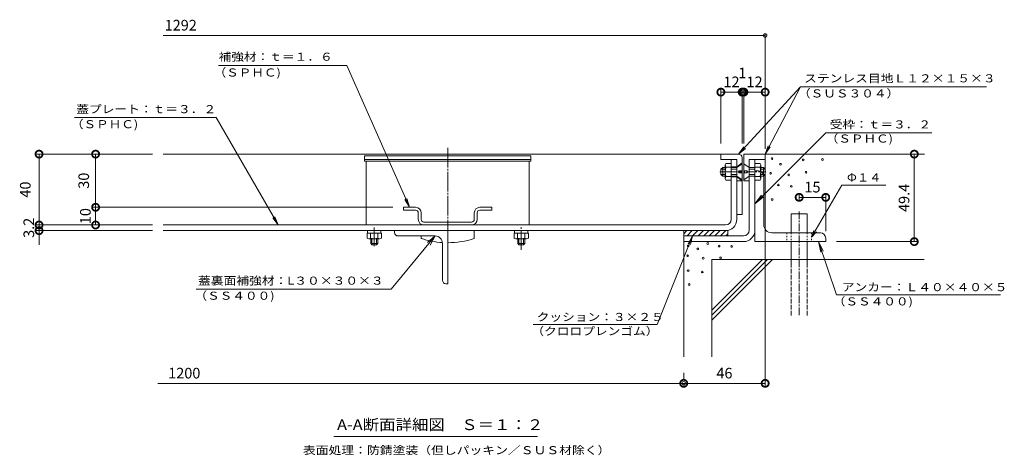
# Model space of a CAD drawing. Units: millimetres. Extents: x -2757 to 4129, y -1481 to 1512.
# Drawn here: x 1746 to 2302, y 371 to 617 of the extents above; entities that cross this region are included whole.
import ezdxf

# ---------------------------------------------------------------- set-up
doc = ezdxf.new("R2010")
doc.units = ezdxf.units.MM
for name, pattern in [('JWW_CENTER1', [6.773333, 4.233333, -0.846667, 0.846667, -0.846667]), ('JWW_CENTER2', [13.546667, 11.006667, -0.846667, 0.846667, -0.846667]), ('JWW_DASHED1', [1.693333, 0.846667, -0.846667]), ('JWW_DASHED3', [3.386667, 2.54, -0.846667])]:
    doc.linetypes.add(name, pattern=pattern)
for name, color, linetype in [('アンカー1-2', 7, 'Continuous'), ('モルタル止め1-2', 7, 'Continuous'), ('受枠1-2', 7, 'Continuous'), ('寸法1-2', 7, 'Continuous'), ('差筋1-2', 7, 'Continuous'), ('把手1-2', 7, 'Continuous'), ('注釈1-2', 7, 'Continuous'), ('蓋1-2', 7, 'Continuous'), ('見出し1-2', 7, 'Continuous'), ('躯体1-2', 7, 'Continuous')]:
    doc.layers.add(name, color=color, linetype=linetype)
doc.styles.add('ＭＳ P  ゴシック', font='txt', dxfattribs={"height": 3})
doc.styles.add('ＭＳ ゴシック', font='txt', dxfattribs={"height": 1})
doc.dimstyles.new('KAD-2', dxfattribs={"dimtxt": 3, "dimasz": 4, "dimexe": 1, "dimexo": 3, "dimgap": 1, "dimtad": 1, "dimdsep": 46, "dimtxsty": 'ＭＳ P  ゴシック', "dimblk": 'DOTSMALL', "dimcen": 0, "dimclrt": 2, "dimadec": 0, "dimazin": 0, "dimtfac": 1, "dimtmove": 1, "dimatfit": 3, "dimldrblk": 'DOTSMALL', "dimfxl": 1, "dimtfill": 1, "dimlwd": 9, "dimlwe": 9, "dimarcsym": 0})

# ---------------------------------------------------------------- blocks, each defined once
blk = doc.blocks.new('S-2_S-6_ビス')
at = {"layer": '受枠1-2', "color": 2, "linetype": 'JWW_CENTER1', "lineweight": 13}
blk.add_line((12.38, 0), (-0.43, 0), dxfattribs=at)
at = {"layer": '受枠1-2', "color": 2, "linetype": 'Continuous', "lineweight": 13}
for p, q in [((3, 2.5), (0, 4.5)), ((0, 4.5), (0, -4.5)), ((1.8, 0.6), (0, 0.6)), ((1.8, -0.6), (1.8, 0.6)), ((6.2, 2.5), (3, 2.5)), ((6.2, 1.5), (3, 1.5)), ((6.2, 4.63), (9.16, 4.63)), ((6.2, 4.63), (6.2, -4.63)), ((9.17, 2.67), (6.2, 2.67)), ((9.53, 4), (9.16, 4.63)), ((9.53, -4), (9.53, 3.98)), ((11, 2.5), (9.53, 2.5)), ((12, 1.5), (9.53, 1.5)), ((11, 2.5), (11, -2.5)), ((12, 1.5), (11, 2.5)), ((12, -1.5), (12, 1.5)), ((1.8, -0.6), (0, -0.6)), ((3, -2.5), (0, -4.5)), ((6.2, -1.5), (3, -1.5)), ((6.2, -2.5), (3, -2.5)), ((9.17, -2.67), (6.2, -2.67)), ((6.2, -4.63), (9.17, -4.63)), ((9.53, -4), (9.17, -4.63)), ((12, -1.5), (9.53, -1.5)), ((11, -2.5), (9.53, -2.5)), ((12, -1.5), (11, -2.5))]:
    blk.add_line(p, q, dxfattribs=at)
for centre, radius, start, end in [((7.23, 3.91), 2.3, 327.1891, 2.1395), ((-0.37, 0), 9.91, 344.3845, 15.6155), ((7.23, -3.91), 2.3, 357.8605, 32.8109)]:
    blk.add_arc(centre, radius, start, end, dxfattribs=at)
blk = doc.blocks.new('A－A断面詳細図')
at = {"layer": '見出し1-2', "color": 7, "linetype": 'Continuous', "lineweight": 9}
blk.add_line((57.5, 0), (-57.5, 0), dxfattribs=at)
at = {"layer": '見出し1-2', "color": 2, "linetype": 'Continuous', "lineweight": 9, "style": 'ＭＳ ゴシック', "width": 1.115}
blk.add_text('A-A断面詳細図\u3000Ｓ＝１：２', height=6.096, dxfattribs=at).set_placement((-55.75, 3.63))
blk = doc.blocks.new('_DotSmall')
at = {"color": 0, "linetype": 'ByBlock', "const_width": 0.5}
blk.add_lwpolyline([(-0.0625, 0, 1), (0.0625, 0, 1)], format="xyb", close=True, dxfattribs=at)
blk = doc.blocks.new('*D61')
at = {"layer": '寸法1-2', "color": 0, "lineweight": 9, "transparency": 16777216}
for p, q in [((2155.23, 547.32), (2155.23, 578.32)), ((2167.23, 547.32), (2167.23, 578.32)), ((2167.23, 576.32), (2155.23, 576.32))]:
    blk.add_line(p, q, dxfattribs=at)
at = {"layer": '寸法1-2', "color": 0, "lineweight": 9, "transparency": 16777216, "xscale": 8, "yscale": 8, "zscale": 8, "rotation": 180}
blk.add_blockref('_DotSmall', (2155.23, 576.32), dxfattribs=at)
at = {"layer": '寸法1-2', "color": 0, "lineweight": 9, "transparency": 16777216, "xscale": 8, "yscale": 8, "zscale": 8}
blk.add_blockref('_DotSmall', (2167.23, 576.32), dxfattribs=at)
at = {"layer": '寸法1-2', "color": 2, "lineweight": 9, "transparency": 16777216, "insert": (2161.23, 581.32), "char_height": 6, "attachment_point": 5, "style": 'ＭＳ P  ゴシック', "bg_fill": 3, "box_fill_scale": 1.1, "bg_fill_color": 256, "bg_fill_true_color": 13158600, "bg_fill_transparency": 0}
blk.add_mtext('12', dxfattribs=at)
blk = doc.blocks.new('*D60')
at = {"layer": '寸法1-2', "color": 0, "lineweight": 9, "transparency": 16777216}
for p, q in [((2154.23, 547.32), (2154.23, 578.32)), ((2155.23, 547.32), (2155.23, 578.32)), ((2154.23, 576.32), (2146.23, 576.32)), ((2155.23, 576.32), (2154.23, 576.32)), ((2155.23, 576.32), (2163.23, 576.32))]:
    blk.add_line(p, q, dxfattribs=at)
at = {"layer": '寸法1-2', "color": 0, "lineweight": 9, "transparency": 16777216, "xscale": 8, "yscale": 8, "zscale": 8}
blk.add_blockref('_DotSmall', (2154.23, 576.32), dxfattribs=at)
at = {"layer": '寸法1-2', "color": 0, "lineweight": 9, "transparency": 16777216, "xscale": 8, "yscale": 8, "zscale": 8, "rotation": 180}
blk.add_blockref('_DotSmall', (2155.23, 576.32), dxfattribs=at)
at = {"layer": '寸法1-2', "color": 2, "lineweight": 9, "transparency": 16777216, "insert": (2154.38, 586.37), "char_height": 6, "attachment_point": 5, "style": 'ＭＳ P  ゴシック', "bg_fill": 3, "box_fill_scale": 1.1, "bg_fill_color": 256, "bg_fill_true_color": 13158600, "bg_fill_transparency": 0}
blk.add_mtext('1', dxfattribs=at)
blk = doc.blocks.new('*D59')
at = {"layer": '寸法1-2', "color": 0, "lineweight": 9, "transparency": 16777216}
for p, q in [((2142.23, 547.32), (2142.23, 578.32)), ((2154.23, 547.32), (2154.23, 578.32)), ((2154.23, 576.32), (2142.23, 576.32))]:
    blk.add_line(p, q, dxfattribs=at)
at = {"layer": '寸法1-2', "color": 0, "lineweight": 9, "transparency": 16777216, "xscale": 8, "yscale": 8, "zscale": 8, "rotation": 180}
blk.add_blockref('_DotSmall', (2142.23, 576.32), dxfattribs=at)
at = {"layer": '寸法1-2', "color": 0, "lineweight": 9, "transparency": 16777216, "xscale": 8, "yscale": 8, "zscale": 8}
blk.add_blockref('_DotSmall', (2154.23, 576.32), dxfattribs=at)
at = {"layer": '寸法1-2', "color": 2, "lineweight": 9, "transparency": 16777216, "insert": (2148.23, 581.32), "char_height": 6, "attachment_point": 5, "style": 'ＭＳ P  ゴシック', "bg_fill": 3, "box_fill_scale": 1.1, "bg_fill_color": 256, "bg_fill_true_color": 13158600, "bg_fill_transparency": 0}
blk.add_mtext('12', dxfattribs=at)
blk = doc.blocks.new('*D55')
at = {"layer": '寸法1-2', "color": 0, "lineweight": 9, "transparency": 16777216}
for p, q in [((1821.23, 541.32), (1755.23, 541.32)), ((1757.23, 541.32), (1757.23, 501.32)), ((1821.23, 501.32), (1755.23, 501.32))]:
    blk.add_line(p, q, dxfattribs=at)
at = {"layer": '寸法1-2', "color": 0, "lineweight": 9, "transparency": 16777216, "xscale": 8, "yscale": 8, "zscale": 8}
for p, rotation in [((1757.23, 541.32), 90), ((1757.23, 501.32), 270)]:
    blk.add_blockref('_DotSmall', p, dxfattribs=dict(at, rotation=rotation))
at = {"layer": '寸法1-2', "color": 2, "lineweight": 9, "transparency": 16777216, "insert": (1750.23, 521.32), "char_height": 6, "attachment_point": 5, "rotation": 90, "style": 'ＭＳ P  ゴシック', "bg_fill": 3, "box_fill_scale": 1.1, "bg_fill_color": 256, "bg_fill_true_color": 13158600, "bg_fill_transparency": 0}
blk.add_mtext('40', dxfattribs=at)
blk = doc.blocks.new('*D54')
at = {"layer": '寸法1-2', "color": 0, "lineweight": 9, "transparency": 16777216}
for p, q in [((1757.23, 501.32), (1757.23, 509.32)), ((1821.23, 501.32), (1755.23, 501.32)), ((1821.23, 498.12), (1755.23, 498.12)), ((1757.23, 498.12), (1757.23, 490.12))]:
    blk.add_line(p, q, dxfattribs=at)
at = {"layer": '寸法1-2', "color": 2, "lineweight": 9, "transparency": 16777216, "insert": (1752.23, 499.72), "char_height": 6, "attachment_point": 5, "rotation": 90, "style": 'ＭＳ P  ゴシック', "bg_fill": 3, "box_fill_scale": 1.1, "bg_fill_color": 256, "bg_fill_true_color": 13158600, "bg_fill_transparency": 0}
blk.add_mtext('3.2', dxfattribs=at)
at = {"layer": '寸法1-2', "color": 0, "lineweight": 9, "transparency": 16777216}
blk.add_line((1757.23, 501.32), (1757.23, 498.12), dxfattribs=at)
at = {"layer": '寸法1-2', "color": 0, "lineweight": 9, "transparency": 16777216, "xscale": 8, "yscale": 8, "zscale": 8}
for p, rotation in [((1757.23, 501.32), 270), ((1757.23, 498.12), 90)]:
    blk.add_blockref('_DotSmall', p, dxfattribs=dict(at, rotation=rotation))
blk = doc.blocks.new('*D52')
at = {"layer": '寸法1-2', "color": 0, "lineweight": 9, "transparency": 16777216}
for p, q in [((1821.23, 541.32), (1787.16, 541.32)), ((1789.16, 541.32), (1789.16, 511.32)), ((1956.98, 511.32), (1787.16, 511.32))]:
    blk.add_line(p, q, dxfattribs=at)
at = {"layer": '寸法1-2', "color": 0, "lineweight": 9, "transparency": 16777216, "xscale": 8, "yscale": 8, "zscale": 8}
for p, rotation in [((1789.16, 541.32), 90), ((1789.16, 511.32), 270)]:
    blk.add_blockref('_DotSmall', p, dxfattribs=dict(at, rotation=rotation))
at = {"layer": '寸法1-2', "color": 2, "lineweight": 9, "transparency": 16777216, "insert": (1783.23, 526.32), "char_height": 6, "attachment_point": 5, "rotation": 90, "style": 'ＭＳ P  ゴシック', "bg_fill": 3, "box_fill_scale": 1.1, "bg_fill_color": 256, "bg_fill_true_color": 13158600, "bg_fill_transparency": 0}
blk.add_mtext('30', dxfattribs=at)
blk = doc.blocks.new('*D51')
at = {"layer": '寸法1-2', "color": 0, "lineweight": 9, "transparency": 16777216}
for p, q in [((1956.98, 511.32), (1787.16, 511.32)), ((1789.16, 511.32), (1789.16, 501.32)), ((1821.23, 501.32), (1787.16, 501.32))]:
    blk.add_line(p, q, dxfattribs=at)
at = {"layer": '寸法1-2', "color": 2, "lineweight": 9, "transparency": 16777216, "insert": (1784.16, 506.32), "char_height": 6, "attachment_point": 5, "rotation": 90, "style": 'ＭＳ P  ゴシック', "bg_fill": 3, "box_fill_scale": 1.1, "bg_fill_color": 256, "bg_fill_true_color": 13158600, "bg_fill_transparency": 0}
blk.add_mtext('10', dxfattribs=at)
at = {"layer": '寸法1-2', "color": 0, "lineweight": 9, "transparency": 16777216, "xscale": 8, "yscale": 8, "zscale": 8}
for p, rotation in [((1789.16, 511.32), 90), ((1789.16, 501.32), 270)]:
    blk.add_blockref('_DotSmall', p, dxfattribs=dict(at, rotation=rotation))
blk = doc.blocks.new('*D56')
at = {"layer": '寸法1-2', "color": 0, "lineweight": 9, "transparency": 16777216}
for p, q in [((2173.23, 541.32), (2253.43, 541.32)), ((2251.43, 541.32), (2251.43, 491.92)), ((2207.43, 491.92), (2253.43, 491.92))]:
    blk.add_line(p, q, dxfattribs=at)
at = {"layer": '寸法1-2', "color": 0, "lineweight": 9, "transparency": 16777216, "xscale": 8, "yscale": 8, "zscale": 8}
for p, rotation in [((2251.43, 541.32), 90), ((2251.43, 491.92), 270)]:
    blk.add_blockref('_DotSmall', p, dxfattribs=dict(at, rotation=rotation))
at = {"layer": '寸法1-2', "color": 2, "lineweight": 9, "transparency": 16777216, "insert": (2246.43, 516.62), "char_height": 6, "attachment_point": 5, "rotation": 90, "style": 'ＭＳ P  ゴシック', "bg_fill": 3, "box_fill_scale": 1.1, "bg_fill_color": 256, "bg_fill_true_color": 13158600, "bg_fill_transparency": 0}
blk.add_mtext('49.4', dxfattribs=at)
blk = doc.blocks.new('*D57')
at = {"layer": '寸法1-2', "color": 0, "lineweight": 9, "transparency": 16777216}
for p, q in [((2186.43, 514.9), (2186.43, 518.92)), ((2201.43, 497.92), (2201.43, 518.92)), ((2186.43, 516.92), (2201.43, 516.92))]:
    blk.add_line(p, q, dxfattribs=at)
at = {"layer": '寸法1-2', "color": 0, "lineweight": 9, "transparency": 16777216, "xscale": 8, "yscale": 8, "zscale": 8, "rotation": 180}
blk.add_blockref('_DotSmall', (2186.43, 516.92), dxfattribs=at)
at = {"layer": '寸法1-2', "color": 0, "lineweight": 9, "transparency": 16777216, "xscale": 8, "yscale": 8, "zscale": 8}
blk.add_blockref('_DotSmall', (2201.43, 516.92), dxfattribs=at)
at = {"layer": '寸法1-2', "color": 2, "lineweight": 9, "transparency": 16777216, "insert": (2193.93, 521.92), "char_height": 6, "attachment_point": 5, "style": 'ＭＳ P  ゴシック', "bg_fill": 3, "box_fill_scale": 1.1, "bg_fill_color": 256, "bg_fill_true_color": 13158600, "bg_fill_transparency": 0}
blk.add_mtext('15', dxfattribs=at)
blk = doc.blocks.new('*D58')
at = {"layer": '寸法1-2', "color": 0, "lineweight": 9, "transparency": 16777216}
for p, q in [((2167.23, 539.32), (2167.23, 409.92)), ((2121.23, 417.92), (2121.23, 413.92)), ((2167.23, 411.92), (2121.23, 411.92))]:
    blk.add_line(p, q, dxfattribs=at)
at = {"layer": '寸法1-2', "color": 0, "lineweight": 9, "transparency": 16777216, "xscale": 8, "yscale": 8, "zscale": 8, "rotation": 180}
blk.add_blockref('_DotSmall', (2121.23, 411.92), dxfattribs=at)
at = {"layer": '寸法1-2', "color": 0, "lineweight": 9, "transparency": 16777216, "xscale": 8, "yscale": 8, "zscale": 8}
blk.add_blockref('_DotSmall', (2167.23, 411.92), dxfattribs=at)
at = {"layer": '寸法1-2', "color": 2, "lineweight": 9, "transparency": 16777216, "insert": (2144.23, 416.92), "char_height": 6, "attachment_point": 5, "style": 'ＭＳ P  ゴシック', "bg_fill": 3, "box_fill_scale": 1.1, "bg_fill_color": 256, "bg_fill_true_color": 13158600, "bg_fill_transparency": 0}
blk.add_mtext('46', dxfattribs=at)
blk = doc.blocks.new('蓋側\u3000ビス')
at = {"layer": '蓋1-2', "color": 2, "linetype": 'JWW_CENTER2', "lineweight": 9}
blk.add_line((0, 0), (-63.5, 0), dxfattribs=at)
at = {"layer": '蓋1-2', "color": 2, "linetype": 'Continuous', "lineweight": 9}
for p, q in [((-55.1, 12.5), (-60.1, 7.5)), ((-60.1, -7.5), (-60.1, 7.5)), ((-47.8, 7.5), (-60.1, 7.5)), ((-55.1, -12.5), (-55.1, 12.5)), ((-47.8, 12.5), (-55.1, 12.5)), ((-47.8, -20), (-47.8, 19.9)), ((-47.7, 20), (-45.9, 23.2)), ((-46, 13.3), (-31.1, 13.3)), ((-31.1, 23.2), (-45.9, 23.2)), ((-31.1, 23.2), (-31.1, -23.2)), ((-15.1, 12.5), (-31.1, 12.5)), ((-15.1, 7.5), (-31.1, 7.5)), ((-0.1, 22.5), (-15.1, 12.5)), ((-15.1, 12.5), (-15.1, -12.5)), ((-9.1, -3), (-9.1, 3)), ((-9.1, 3), (-0.1, 3)), ((-0.1, -22.5), (-0.1, 22.5)), ((-55.1, -12.5), (-60.1, -7.5)), ((-60.1, -7.5), (-47.8, -7.5)), ((-47.8, -12.5), (-55.1, -12.5)), ((-47.8, -20), (-46, -23.2)), ((-46, -13.3), (-31.1, -13.3)), ((-31.1, -23.2), (-46, -23.2)), ((-31.1, -7.5), (-15.1, -7.5)), ((-15.1, -12.5), (-31.1, -12.5)), ((-0.1, -22.5), (-15.1, -12.5)), ((-9.1, -3), (-0.1, -3))]:
    blk.add_line(p, q, dxfattribs=at)
for centre, radius, start, end in [((-36.3, 19.6), 11.5, 177.8605, 212.8109), ((1.7, 0), 49.5, 164.3845, 195.6155), ((-36.3, -19.6), 11.5, 147.1891, 182.1395)]:
    blk.add_arc(centre, radius, start, end, dxfattribs=at)
blk = doc.blocks.new('モルタル止め')
at = {"layer": 'モルタル止め1-2', "color": 7, "linetype": 'Continuous', "lineweight": 9}
for p, q in [((-125, 49.5), (-91, 49.5)), ((-125, 41.5), (-91, 41.5)), ((-83, 15.5), (-83, 33.5)), ((-75, 15.5), (-75, 33.5)), ((75, 15.5), (75, 33.5)), ((83, 15.5), (83, 33.5)), ((91, 49.5), (125, 49.5)), ((91, 41.5), (125, 41.5)), ((-67, 7.5), (67, 7.5)), ((-67, -0.5), (67, -0.5))]:
    blk.add_line(p, q, dxfattribs=at)
at = {"layer": 'モルタル止め1-2', "color": 7, "lineweight": 9}
for p, q in [((-125, 49.5), (-125, 41.5)), ((125, 49.5), (125, 41.5))]:
    blk.add_line(p, q, dxfattribs=at)
at = {"layer": 'モルタル止め1-2', "color": 7, "linetype": 'Continuous', "lineweight": 9}
for centre, radius, start, end in [((-91, 33.5), 16, 0, 90), ((-91, 33.5), 8, 0, 90), ((91, 33.5), 16, 90, 180), ((91, 33.5), 8, 90, 180), ((-67, 15.5), 16, 180, 270), ((-67, 15.5), 8, 180, 270), ((67, 15.5), 8, 270, 0), ((67, 15.5), 16, 270, 0)]:
    blk.add_arc(centre, radius, start, end, dxfattribs=at)

msp = doc.modelspace()

# ---------------------------------------------------------------- hatches: boundary and pattern name
at = {"layer": '受枠1-2', "lineweight": 9}
h = msp.add_hatch(dxfattribs=at)
h.set_pattern_fill('ANSI31', color=6, scale=0.7)
h.set_pattern_definition([(45, (1e-05, 41), (-1.5715448, 1.5715448), [])])
h.paths.add_polyline_path([(2146.234, 495.118), (2146.234, 498.118), (2121.234, 498.118), (2121.234, 495.118)])

# ---------------------------------------------------------------- linework, layer by layer
at = {"layer": 'アンカー1-2', "color": 4, "linetype": 'Continuous', "lineweight": 9}
for p, q in [((2161.434, 531.918), (2161.434, 491.918)), ((2161.434, 531.918), (2163.434, 531.918)), ((2166.434, 528.918), (2166.434, 501.418)), ((2170.934, 496.918), (2198.434, 496.918)), ((2201.434, 493.918), (2201.434, 491.918))]:
    msp.add_line(p, q, dxfattribs=at)
at = {"layer": 'アンカー1-2', "color": 4, "linetype": 'JWW_DASHED1', "lineweight": 9}
for p, q in [((2179.434, 496.918), (2179.434, 491.918)), ((2193.434, 496.918), (2193.434, 491.918))]:
    msp.add_line(p, q, dxfattribs=at)
at = {"layer": 'アンカー1-2', "color": 4, "linetype": 'Continuous', "lineweight": 9}
for centre, radius, start, end in [((2163.434, 528.918), 3, 0, 90), ((2170.934, 501.418), 4.5, 180, 270), ((2198.434, 493.918), 3, 0, 90)]:
    msp.add_arc(centre, radius, start, end, dxfattribs=at)
at = {"layer": '受枠1-2', "color": 2, "linetype": 'Continuous', "lineweight": 13}
for p, q in [((2167.234, 541.318), (2155.234, 541.318)), ((2155.234, 541.318), (2155.234, 526.318)), ((2167.234, 541.318), (2167.234, 538.318)), ((2158.234, 538.318), (2158.234, 498.318)), ((2167.234, 538.318), (2158.234, 538.318)), ((2161.434, 538.318), (2161.434, 498.318)), ((2155.234, 526.318), (2158.234, 526.318)), ((2155.034, 495.118), (2121.234, 495.118)), ((2121.234, 495.118), (2121.234, 491.918)), ((2155.034, 491.918), (2121.234, 491.918))]:
    msp.add_line(p, q, dxfattribs=at)
at = {"layer": '受枠1-2', "color": 6, "linetype": 'Continuous', "lineweight": 13}
for p, q in [((2121.234, 498.118), (2146.234, 498.118)), ((2121.234, 495.118), (2146.234, 495.118)), ((2146.234, 495.118), (2146.234, 498.118))]:
    msp.add_line(p, q, dxfattribs=at)
at = {"layer": '受枠1-2', "color": 6, "linetype": 'Continuous', "lineweight": 9}
msp.add_line((2121.234, 495.118), (2121.234, 498.118), dxfattribs=at)
at = {"layer": '受枠1-2', "color": 2, "linetype": 'Continuous', "lineweight": 13}
for radius in [3.2, 6.4]:
    msp.add_arc((2155.034, 498.318), radius, 270, 0, dxfattribs=at)
at = {"layer": '寸法1-2', "color": 7, "lineweight": 9}
for p, q in [((2167.234, 608.318), (1827.234, 608.318)), ((2121.234, 411.918), (1824.234, 411.918)), ((2121.234, 411.918), (2121.234, 410.918))]:
    msp.add_line(p, q, dxfattribs=at)
at = {"layer": '差筋1-2', "color": 6, "linetype": 'JWW_DASHED3', "lineweight": 9}
for p, q in [((2181.934, 479.918), (2181.934, 449.918)), ((2190.934, 479.918), (2190.934, 449.918))]:
    msp.add_line(p, q, dxfattribs=at)
at = {"layer": '把手1-2', "color": 7, "linetype": 'JWW_CENTER2', "lineweight": 9}
msp.add_line((1987.984, 544.86), (1987.984, 498.118), dxfattribs=at)
at = {"layer": '把手1-2', "color": 3, "linetype": 'Continuous', "lineweight": 9}
for p, q in [((2034.984, 540.318), (2034.984, 538.318)), ((2033.984, 537.318), (2033.984, 501.318)), ((1972.984, 495.118), (1972.984, 493.685)), ((1987.984, 498.118), (2002.984, 498.118)), ((2002.984, 498.118), (2002.984, 493.685))]:
    msp.add_line(p, q, dxfattribs=at)
at = {"layer": '把手1-2', "color": 6, "linetype": 'Continuous', "lineweight": 9}
msp.add_line((2034.984, 538.318), (2034.984, 537.318), dxfattribs=at)
at = {"layer": '把手1-2', "color": 7, "lineweight": 9}
msp.add_line((1987.984, 499.718), (1987.984, 498.118), dxfattribs=at)
at = {"layer": '把手1-2', "color": 30, "linetype": 'Continuous', "lineweight": 9}
for p, q in [((2025.434, 493.893), (2025.434, 496.718)), ((2033.534, 496.718), (2025.434, 496.718)), ((2027.455, 493.893), (2027.455, 496.718)), ((2031.514, 493.893), (2031.514, 496.718)), ((2033.534, 493.893), (2033.534, 496.718)), ((1943.445, 493.518), (1949.524, 493.518)), ((2032.524, 493.518), (2026.445, 493.518))]:
    msp.add_line(p, q, dxfattribs=at)
at = {"layer": '把手1-2', "color": 2, "linetype": 'Continuous', "lineweight": 9}
for p, q in [((2033.285, 498.118), (2025.684, 498.118)), ((2025.684, 498.118), (2025.684, 496.718)), ((2033.285, 496.718), (2025.684, 496.718)), ((2033.285, 498.118), (2033.285, 496.718))]:
    msp.add_line(p, q, dxfattribs=at)
at = {"layer": '把手1-2', "color": 2, "linetype": 'JWW_CENTER2', "lineweight": 9}
msp.add_line((2029.484, 487.374), (2029.484, 500.151), dxfattribs=at)
at = {"layer": '把手1-2', "color": 4, "linetype": 'Continuous', "lineweight": 9}
for p, q in [((1944.484, 493.518), (1944.484, 490.805)), ((1944.484, 490.805), (1948.485, 490.805)), ((1944.484, 490.805), (1945.184, 490.105)), ((1945.184, 493.518), (1945.184, 490.105)), ((1945.184, 490.105), (1947.785, 490.105)), ((1947.785, 493.518), (1947.785, 490.105)), ((1948.485, 490.805), (1947.785, 490.105)), ((1948.485, 493.518), (1948.485, 490.805)), ((2027.484, 493.518), (2027.484, 490.805)), ((2027.484, 490.805), (2031.484, 490.805)), ((2027.484, 490.805), (2028.184, 490.105)), ((2028.184, 493.518), (2028.184, 490.105)), ((2028.184, 490.105), (2030.784, 490.105)), ((2030.784, 493.518), (2030.784, 490.105)), ((2031.484, 490.805), (2030.784, 490.105)), ((2031.484, 493.518), (2031.484, 490.805))]:
    msp.add_line(p, q, dxfattribs=at)
at = {"layer": '把手1-2', "color": 3, "linetype": 'Continuous', "lineweight": 9}
for points in [[(1972.984, 493.685, 0.0628773), (1984.974, 491.411, 0.0628773)], [(1987.984, 491.318), (1987.984, 491.318, 0.0784166), (2002.984, 493.685)]]:
    msp.add_lwpolyline(points, format="xyb", dxfattribs=at)
at = {"layer": '把手1-2', "color": 30, "linetype": 'Continuous', "lineweight": 9}
for centre, radius, start, end in [((1943.445, 495.066), 1.548, 229.24486, 310.75514), ((1946.485, 499.192), 5.674, 249.04448, 290.95552), ((1949.524, 495.066), 1.548, 227.86179, 312.13821), ((2026.445, 495.066), 1.548, 227.86179, 312.13821), ((2029.484, 499.192), 5.674, 249.04448, 290.95552), ((2032.524, 495.066), 1.548, 229.24486, 310.75514)]:
    msp.add_arc(centre, radius, start, end, dxfattribs=at)
at = {"layer": '注釈1-2', "color": 7, "linetype": 'Continuous', "lineweight": 9}
for p, q in [((1930.984, 591.418), (1858.584, 591.418)), ((2187.234, 579.318), (2292.234, 579.318)), ((1857.234, 561.94), (1777.234, 561.94)), ((2201.434, 553.318), (2261.434, 553.318)), ((1980.984, 495.118), (1955.984, 465.118)), ((1980.984, 495.118), (1976.566, 491.39)), ((1980.984, 495.118), (1978.012, 489.906)), ((1955.984, 465.118), (1845.984, 465.118)), ((2106.234, 445.118), (2036.234, 445.118))]:
    msp.add_line(p, q, dxfattribs=at)
at = {"layer": '注釈1-2', "color": 7, "linetype": 'Continuous', "lineweight": 13}
for p, q in [((2193.434, 494.418), (2210.434, 523.863)), ((2210.434, 523.863), (2235.434, 523.863)), ((2193.434, 494.418), (2194.739, 498.164)), ((2193.434, 494.418), (2196.162, 497.423)), ((2197.434, 491.918), (2200.059, 486.522)), ((2197.434, 491.918), (2198.573, 486.027)), ((2197.434, 491.918), (2207.434, 461.918)), ((2207.434, 461.918), (2300.197, 461.918))]:
    msp.add_line(p, q, dxfattribs=at)
at = {"layer": '躯体1-2', "color": 6, "linetype": 'Continuous', "lineweight": 5}
for p, q in [((2137.034, 481.918), (2257.034, 481.918)), ((2137.034, 481.918), (2137.034, 426.918)), ((2137.034, 447.573), (2171.379, 481.918)), ((2137.034, 453.238), (2165.722, 481.918)), ((2137.034, 450.409), (2168.55, 481.918))]:
    msp.add_line(p, q, dxfattribs=at)

# ---------------------------------------------------------------- block references
at = {"layer": '受枠1-2', "color": 7}
msp.add_blockref('S-2_S-6_ビス', (2155.234, 531.318), dxfattribs=at)
at = {"layer": '寸法1-2', "color": 7, "lineweight": 9, "xscale": 4, "yscale": 4, "zscale": 4}
msp.add_blockref('_DotSmall', (2167.234, 608.318), dxfattribs=at)
at = {"layer": '寸法1-2', "color": 7, "lineweight": 9, "xscale": 4, "yscale": 4, "zscale": 4, "rotation": 0.0001316996093780887}
msp.add_blockref('_DotSmall', (2121.234, 411.918), dxfattribs=at)
at = {"layer": '見出し1-2', "color": 7}
msp.add_blockref('A－A断面詳細図', (1981.234, 381.918), dxfattribs=at)

# ---------------------------------------------------------------- texts
at = {"layer": '注釈1-2', "color": 7, "linetype": 'Continuous', "lineweight": 9, "style": 'ＭＳ ゴシック'}
for s, width, p in [('補強材：ｔ＝１．６', 1.148148, (1858.584, 594.018)), ('（ＳＰＨＣ)', 1.138889, (1855.784, 585.118)), ('ステンレス目地Ｌ１２×１５×３', 1.155556, (2189.234, 581.818)), ('（ＳＵＳ３０４）', 1.145833, (2185.734, 573.318)), ('蓋プレート：ｔ＝３．２', 1.151515, (1778.234, 564.44)), ('（ＳＰＨＣ)', 1.138889, (1775.234, 555.94)), ('蓋裏面補強材：L３０×３０×３', 1.155556, (1846.984, 467.618)), ('（ＳＳ４００)', 1.142857, (1844.984, 459.118)), ('クッション：３×２５', 1.15, (2038.234, 447.118)), ('（クロロプレンゴム）', 1.15, (2035.234, 439.118))]:
    msp.add_text(s, height=4.572, dxfattribs=dict(at, width=width)).set_placement(p)
at = {"layer": '注釈1-2', "color": 7, "linetype": 'Continuous', "lineweight": 9, "style": 'ＭＳ ゴシック', "width": 1.145833}
msp.add_text('受枠：ｔ＝３．２', height=4.572, rotation=359.99995, dxfattribs=at).set_placement((2203.734, 555.818))
at = {"layer": '注釈1-2', "color": 7, "linetype": 'Continuous', "lineweight": 13, "style": 'ＭＳ ゴシック'}
for s, width, p in [('Φ１４', 1.111111, (2213.434, 525.863)), ('アンカー：Ｌ４０×４０×５', 1.153846, (2210.474, 463.956)), ('（ＳＳ４００)', 1.142857, (2205.416, 455.909))]:
    msp.add_text(s, height=4.572, dxfattribs=dict(at, width=width)).set_placement(p)
at = {"layer": '見出し1-2', "color": 7, "linetype": 'Continuous', "lineweight": 9, "style": 'ＭＳ ゴシック', "width": 1.159722}
msp.add_text('表面処理：防錆塗装（但しパッキン／ＳＵＳ材除く）', height=4.572, dxfattribs=at).set_placement((1906.234, 371.918))

# ---------------------------------------------------------------- dimensions: what is measured, and where the dimension line sits
at = {"layer": '寸法1-2', "color": 7, "lineweight": 9}
dim = msp.add_linear_dim(base=(1757.234, 501.318), p1=(1827.234, 541.318), p2=(1827.234, 501.318), angle=90, dimstyle='KAD-2', override={"dimlfac": 1}, dxfattribs=at)
dim.commit()
dim.dimension.update_dxf_attribs({"geometry": '*D55', "text_midpoint": (1755.234, 521.318), "dimtype": 160})

# ---------------------------------------------------------------- next in the draw order: texts
at = {"layer": '寸法1-2', "color": 2, "lineweight": 9, "char_height": 6, "attachment_point": 5, "style": 'ＭＳ P  ゴシック', "bg_fill": 3, "box_fill_scale": 1.1, "bg_fill_color": 256, "bg_fill_true_color": 13158600, "bg_fill_transparency": 0}
for s, insert in [('1292', (1837.234, 613.318)), ('1200', (1839.234, 416.918))]:
    msp.add_mtext(s, dxfattribs=dict(at, insert=insert))

# ---------------------------------------------------------------- next in the draw order: dimensions: what is measured, and where the dimension line sits
at = {"layer": '寸法1-2', "color": 7, "lineweight": 9}
dim = msp.add_linear_dim(base=(2155.234, 576.318), p1=(2167.234, 541.318), p2=(2155.234, 541.318), dimstyle='KAD-2', override={"dimlfac": 1}, dxfattribs=at)
dim.commit()
dim.dimension.update_dxf_attribs({"geometry": '*D61', "text_midpoint": (2161.234, 581.318)})
dim = msp.add_linear_dim(base=(1757.234, 498.118), p1=(1827.234, 501.318), p2=(1827.234, 498.118), angle=90, dimstyle='KAD-2', override={"dimlfac": 1}, dxfattribs=at)
dim.commit()
dim.dimension.update_dxf_attribs({"geometry": '*D54', "text_midpoint": (1752.234, 499.718), "dimtype": 160})

# ---------------------------------------------------------------- next in the draw order: linework, layer by layer
msp.add_line((2167.234, 544.318), (2167.234, 609.318), dxfattribs=at)

# ---------------------------------------------------------------- next in the draw order: dimensions: what is measured, and where the dimension line sits
dim = msp.add_linear_dim(base=(2154.234, 576.318), p1=(2155.234, 541.318), p2=(2154.234, 541.318), dimstyle='KAD-2', override={"dimlfac": 1}, dxfattribs=at)
dim.commit()
dim.dimension.update_dxf_attribs({"geometry": '*D60', "text_midpoint": (2154.384, 586.366), "dimtype": 160})
dim = msp.add_linear_dim(base=(1789.157, 511.318), p1=(1827.234, 541.318), p2=(1962.984, 511.318), angle=90, dimstyle='KAD-2', override={"dimlfac": 1}, dxfattribs=at)
dim.commit()
dim.dimension.update_dxf_attribs({"geometry": '*D52', "text_midpoint": (1788.234, 526.318), "dimtype": 160})

# ---------------------------------------------------------------- next in the draw order: linework, layer by layer
at = {"layer": '把手1-2', "color": 3, "linetype": 'Continuous', "lineweight": 9}
for p, q in [((1940.985, 540.318), (1940.985, 538.318)), ((1940.985, 540.318), (2034.984, 540.318)), ((1940.985, 538.318), (2034.984, 538.318)), ((1940.985, 537.318), (2034.984, 537.318))]:
    msp.add_line(p, q, dxfattribs=at)
at = {"layer": '把手1-2', "color": 6, "linetype": 'Continuous', "lineweight": 9}
for p, q in [((1940.985, 538.318), (1940.985, 537.318)), ((1940.985, 538.318), (2034.984, 538.318)), ((2034.984, 537.318), (1940.985, 537.318))]:
    msp.add_line(p, q, dxfattribs=at)

# ---------------------------------------------------------------- next in the draw order: dimensions: what is measured, and where the dimension line sits
at = {"layer": '寸法1-2', "color": 7, "lineweight": 9}
dim = msp.add_linear_dim(base=(2142.234, 576.318), p1=(2154.234, 541.318), p2=(2142.234, 541.318), dimstyle='KAD-2', override={"dimlfac": 1}, dxfattribs=at)
dim.commit()
dim.dimension.update_dxf_attribs({"geometry": '*D59', "text_midpoint": (2148.234, 581.318)})
dim = msp.add_linear_dim(base=(2251.434, 491.918), p1=(2167.234, 541.318), p2=(2201.434, 491.918), angle=90, dimstyle='KAD-2', override={"dimlfac": 1}, dxfattribs=at)
dim.commit()
dim.dimension.update_dxf_attribs({"geometry": '*D56', "text_midpoint": (2246.434, 516.618)})
dim = msp.add_linear_dim(base=(1789.157, 501.318), p1=(1962.984, 511.318), p2=(1827.234, 501.318), angle=90, dimstyle='KAD-2', override={"dimlfac": 1}, dxfattribs=at)
dim.commit()
dim.dimension.update_dxf_attribs({"geometry": '*D51', "text_midpoint": (1789.157, 506.318), "dimtype": 160})

# ---------------------------------------------------------------- next in the draw order: linework, layer by layer
at = {"layer": '把手1-2', "color": 3, "linetype": 'Continuous', "lineweight": 9}
for p, q in [((1941.985, 537.318), (1941.985, 501.318)), ((1941.985, 501.318), (2033.984, 501.318))]:
    msp.add_line(p, q, dxfattribs=at)
at = {"layer": '把手1-2', "color": 30, "linetype": 'Continuous', "lineweight": 9}
for p, q in [((1942.435, 493.893), (1942.435, 496.718)), ((1942.435, 496.718), (1950.534, 496.718)), ((1944.455, 493.893), (1944.455, 496.718)), ((1948.514, 493.893), (1948.514, 496.718)), ((1950.534, 493.893), (1950.534, 496.718))]:
    msp.add_line(p, q, dxfattribs=at)
at = {"layer": '把手1-2', "color": 2, "linetype": 'Continuous', "lineweight": 9}
for p, q in [((1942.684, 498.118), (1942.684, 496.718)), ((1942.684, 498.118), (1950.285, 498.118)), ((1942.684, 496.718), (1950.285, 496.718)), ((1950.285, 498.118), (1950.285, 496.718))]:
    msp.add_line(p, q, dxfattribs=at)
at = {"layer": '把手1-2', "color": 2, "linetype": 'JWW_CENTER2', "lineweight": 9}
msp.add_line((1946.484, 489.431), (1946.484, 499.9), dxfattribs=at)
at = {"layer": '注釈1-2', "color": 7, "linetype": 'Continuous', "lineweight": 9}
for p, q in [((1966.384, 511.418), (1930.984, 591.418)), ((1892.234, 501.318), (1857.234, 561.94)), ((1966.384, 511.418), (1963.782, 515.687)), ((1966.384, 511.418), (1964.975, 516.215)), ((1892.234, 501.318), (1890.321, 505.937)), ((1892.234, 501.318), (1889.191, 505.285))]:
    msp.add_line(p, q, dxfattribs=at)
at = {"layer": '蓋1-2', "color": 6, "linetype": 'Continuous', "lineweight": 9}
msp.add_lwpolyline([(1957.984, 498.118), (1957.984, 497.118, 0.4142136), (1959.984, 495.118), (1980.984, 495.118, -0.4142136), (1984.984, 491.118), (1984.984, 470.118, 0.4142136), (1986.984, 468.118), (1987.984, 468.118), (1987.984, 498.118)], format="xyb", close=True, dxfattribs=at)
at = {"layer": '躯体1-2', "color": 6, "lineweight": 5}
for centre in [(2175.849, 535.624), (2188.731, 538.068), (2199.558, 538.274), (2180.509, 529.572), (2190.307, 531.079), (2174.684, 523.885)]:
    msp.add_circle(centre, 0.5, dxfattribs=at)

# ---------------------------------------------------------------- next in the draw order: block references
at = {"layer": 'モルタル止め1-2', "color": 7, "xscale": 0.2, "yscale": 0.2, "zscale": 0.2}
msp.add_blockref('モルタル止め', (1987.984, 501.418), dxfattribs=at)

# ---------------------------------------------------------------- next in the draw order: texts
at = {"layer": '注釈1-2', "color": 7, "linetype": 'Continuous', "lineweight": 9, "style": 'ＭＳ ゴシック', "width": 1.138889}
msp.add_text('（ＳＰＨＣ)', height=4.572, dxfattribs=at).set_placement((2201.434, 547.818))

# ---------------------------------------------------------------- next in the draw order: dimensions: what is measured, and where the dimension line sits
at = {"layer": '寸法1-2', "color": 7, "lineweight": 9}
dim = msp.add_linear_dim(base=(2201.434, 516.918), p1=(2186.434, 508.898), p2=(2201.434, 491.918), dimstyle='KAD-2', override={"dimlfac": 1}, dxfattribs=at)
dim.commit()
dim.dimension.update_dxf_attribs({"geometry": '*D57', "text_midpoint": (2193.934, 521.918)})

# ---------------------------------------------------------------- next in the draw order: linework, layer by layer
at = {"layer": 'アンカー1-2', "color": 4, "linetype": 'Continuous', "lineweight": 9}
msp.add_line((2161.434, 491.918), (2201.434, 491.918), dxfattribs=at)
at = {"layer": '差筋1-2', "color": 6, "linetype": 'Continuous', "lineweight": 9}
for p, q in [((2181.934, 507.618), (2190.934, 507.618)), ((2181.934, 507.618), (2181.934, 496.918)), ((2190.934, 507.618), (2190.934, 496.918)), ((2181.934, 491.918), (2181.934, 479.918)), ((2190.934, 491.918), (2190.934, 479.918))]:
    msp.add_line(p, q, dxfattribs=at)
at = {"layer": '差筋1-2', "color": 6, "linetype": 'JWW_CENTER1', "lineweight": 9}
msp.add_line((2186.434, 508.898), (2186.434, 449.918), dxfattribs=at)
at = {"layer": '差筋1-2', "color": 6, "linetype": 'JWW_DASHED1', "lineweight": 9}
for p, q in [((2181.934, 496.918), (2181.934, 491.918)), ((2190.934, 496.918), (2190.934, 491.918))]:
    msp.add_line(p, q, dxfattribs=at)
at = {"layer": '躯体1-2', "color": 6, "lineweight": 5}
msp.add_circle((2181.948, 523.131), 0.5, dxfattribs=at)

# ---------------------------------------------------------------- next in the draw order: dimensions: what is measured, and where the dimension line sits
at = {"layer": '寸法1-2', "color": 7, "lineweight": 9}
dim = msp.add_linear_dim(base=(2121.234, 411.918), p1=(2167.234, 545.318), p2=(2121.234, 411.918), dimstyle='KAD-2', override={"dimlfac": 1}, dxfattribs=at)
dim.commit()
dim.dimension.update_dxf_attribs({"geometry": '*D58', "text_midpoint": (2144.234, 411.918), "dimtype": 160})

# ---------------------------------------------------------------- next in the draw order: linework, layer by layer
at = {"layer": '注釈1-2', "color": 7, "linetype": 'Continuous', "lineweight": 9}
for p, q in [((2152.234, 541.318), (2187.234, 579.318)), ((2167.234, 541.318), (2187.234, 579.318)), ((2161.434, 513.318), (2201.434, 553.318)), ((2152.234, 541.318), (2155.113, 545.406)), ((2167.234, 541.318), (2168.966, 546.009)), ((2167.234, 541.318), (2170.121, 545.401)), ((2152.234, 541.318), (2156.073, 544.522)), ((2161.434, 513.318), (2165.087, 518.078)), ((2161.434, 513.318), (2166.195, 516.97)), ((2126.234, 495.118), (2106.234, 445.118)), ((2126.234, 495.118), (2123.802, 490.749)), ((2126.234, 495.118), (2125.016, 490.269))]:
    msp.add_line(p, q, dxfattribs=at)
at = {"layer": '蓋1-2', "color": 4, "linetype": 'Continuous', "lineweight": 9}
for p, q in [((2152.234, 541.318), (1827.234, 541.318)), ((2142.234, 541.318), (2142.234, 538.318)), ((2154.234, 539.318), (2154.234, 526.318)), ((2142.234, 538.318), (2151.234, 538.318)), ((2151.234, 538.318), (2151.234, 533.818)), ((2151.234, 534.068), (2154.234, 536.318)), ((2151.234, 528.818), (2151.234, 526.318)), ((2151.234, 528.568), (2154.234, 526.318)), ((2151.234, 526.318), (2154.234, 526.318))]:
    msp.add_line(p, q, dxfattribs=at)
at = {"layer": '蓋1-2', "color": 3, "linetype": 'Continuous', "lineweight": 9}
for p, q in [((2148.034, 538.318), (2151.234, 538.318)), ((2148.034, 538.318), (2148.034, 534.058)), ((2148.034, 534.058), (2151.234, 534.058)), ((2151.234, 538.318), (2151.234, 533.818)), ((2148.034, 528.568), (2151.234, 528.568)), ((2148.034, 528.568), (2148.034, 504.518)), ((2151.234, 528.568), (2151.234, 504.518)), ((2144.834, 501.318), (1827.234, 501.318)), ((2144.834, 498.118), (1827.234, 498.118))]:
    msp.add_line(p, q, dxfattribs=at)
at = {"layer": '蓋1-2', "color": 6, "linetype": 'Continuous', "lineweight": 9}
for p, q in [((2151.234, 526.318), (2151.234, 507.318)), ((2151.234, 526.318), (2154.234, 526.318)), ((2154.234, 526.318), (2154.234, 507.318)), ((2151.234, 507.318), (2154.234, 507.318))]:
    msp.add_line(p, q, dxfattribs=at)
at = {"layer": '蓋1-2', "color": 4, "linetype": 'Continuous', "lineweight": 9}
msp.add_arc((2152.234, 539.318), 2, 0, 90, dxfattribs=at)
at = {"layer": '蓋1-2', "color": 3, "linetype": 'Continuous', "lineweight": 9}
for radius in [3.2, 6.4]:
    msp.add_arc((2144.834, 504.518), radius, 270, 0, dxfattribs=at)
at = {"layer": '躯体1-2', "color": 6, "linetype": 'Continuous', "lineweight": 5}
for p, q in [((2167.234, 541.318), (2257.234, 541.318)), ((2121.234, 491.918), (2121.234, 426.918))]:
    msp.add_line(p, q, dxfattribs=at)
at = {"layer": '躯体1-2', "color": 6, "lineweight": 5}
for centre in [(2171.095, 538.793), (2170.324, 530.528), (2171.189, 515.662), (2123.788, 489.521), (2134.837, 490.898), (2141.193, 489.434), (2148.306, 489.242), (2123.464, 483.999), (2129.15, 487.804), (2132.245, 482.619), (2142.061, 482.871), (2123.757, 475.553), (2131.75, 474.782), (2124.248, 467.741)]:
    msp.add_circle(centre, 0.5, dxfattribs=at)

# ---------------------------------------------------------------- next in the draw order: block references
at = {"layer": '蓋1-2', "color": 2, "lineweight": 9, "xscale": 0.2, "yscale": 0.2, "zscale": 0.2}
msp.add_blockref('蓋側\u3000ビス', (2154.258, 531.318), dxfattribs=at)

doc.saveas('drawing.dxf')
